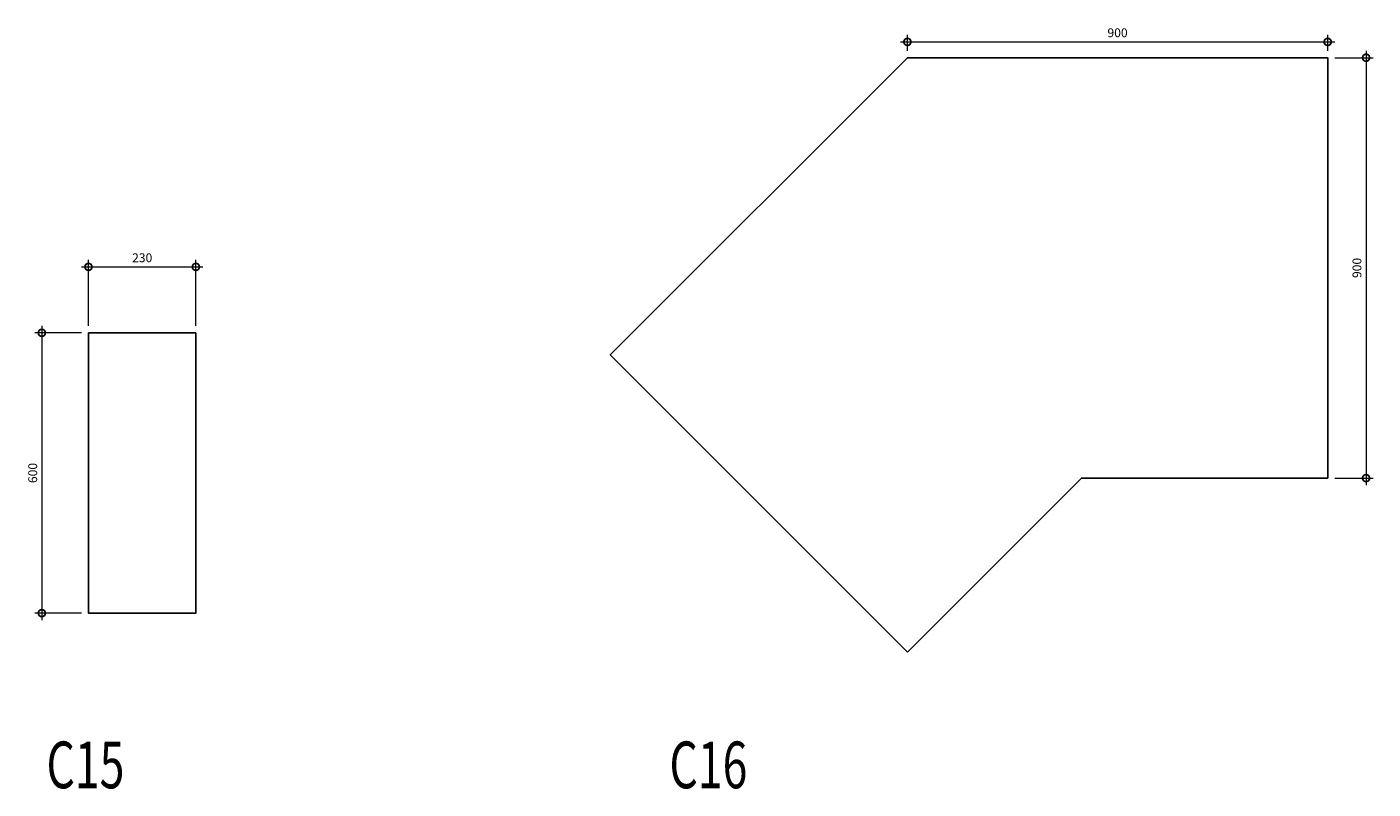
# Model space of a CAD drawing. Units: millimetres. Extents: x 653587 to 699095, y 6480 to 40859.
# Drawn here: x 683794 to 686677, y 39177 to 40808 of the extents above; entities that cross this region are included whole.
import ezdxf

# ---------------------------------------------------------------- set-up
doc = ezdxf.new("R2010")
doc.units = ezdxf.units.MM
doc.header["$PDMODE"] = 98
doc.layers.get('0').update_dxf_attribs({"color": 255, "lineweight": 20})
doc.layers.add('MARKING TEXT', color=5, linetype='Continuous', lineweight=25)
doc.layers.add('STIRR', color=6, linetype='Continuous')
doc.styles.add('DT', font='romans.shx', dxfattribs={"width": 0.75})
doc.styles.add('MT', font='GOTHIC.TTF', dxfattribs={"width": 0.7, "height": 400})
doc.dimstyles.new('D10-A', dxfattribs={"dimscale": 10, "dimtxt": 1.9, "dimasz": 3, "dimexe": 1.5, "dimexo": 1.5, "dimgap": 1, "dimtad": 1, "dimdec": 0, "dimdsep": 46, "dimtxsty": 'DT', "dimblk": 'DOTSMALL', "dimcen": 2.5, "dimdle": 1.5, "dimclrd": 254, "dimclre": 254, "dimclrt": 1, "dimadec": 0, "dimazin": 0, "dimtfac": 1, "dimtdec": 0, "dimtmove": 0, "dimatfit": 3, "dimfxl": 0, "dimtolj": 1, "dimtzin": 0, "dimlwd": 9, "dimlwe": 9, "dimarcsym": 0})

# ---------------------------------------------------------------- blocks, each defined once
blk = doc.blocks.new('_DOTSMALL')
at = {"color": 0, "linetype": 'ByBlock', "const_width": 0.5}
blk.add_lwpolyline([(-0.0625, 0, 1), (0.0625, 0, 1)], format="xyb", close=True, dxfattribs=at)
blk = doc.blocks.new('*D353')
at = {"layer": 'Defpoints', "color": 254, "lineweight": 9}
for p, q in [((683926.1, 40168.3), (683926.1, 40309.5)), ((684156.1, 40168.3), (684156.1, 40309.5)), ((683911.1, 40294.5), (684171.1, 40294.5))]:
    blk.add_line(p, q, dxfattribs=at)
at = {"layer": 'Defpoints', "color": 0}
for p in [(684156.1, 40294.5), (683926.1, 40153.3), (684156.1, 40153.3)]:
    blk.add_point(p, dxfattribs=at)
at = {"layer": 'Defpoints', "color": 254, "lineweight": 9, "xscale": 30, "yscale": 30, "zscale": 30, "rotation": 180}
blk.add_blockref('_DOTSMALL', (683926.1, 40294.5), dxfattribs=at)
at = {"layer": 'Defpoints', "color": 254, "lineweight": 9, "xscale": 30, "yscale": 30, "zscale": 30}
blk.add_blockref('_DOTSMALL', (684156.1, 40294.5), dxfattribs=at)
at = {"layer": 'Defpoints', "color": 1, "insert": (684041.1, 40314), "char_height": 19, "attachment_point": 5, "style": 'DT'}
blk.add_mtext('\\A1;230', dxfattribs=at)
blk = doc.blocks.new('*D354')
at = {"layer": 'Defpoints', "color": 254, "lineweight": 9}
for p, q in [((683826.2, 40168.3), (683826.2, 39538.3)), ((683911.1, 40153.3), (683811.2, 40153.3)), ((683911.1, 39553.3), (683811.2, 39553.3))]:
    blk.add_line(p, q, dxfattribs=at)
at = {"layer": 'Defpoints', "color": 0}
for p in [(683926.1, 40153.3), (683826.2, 39553.3), (683926.1, 39553.3)]:
    blk.add_point(p, dxfattribs=at)
at = {"layer": 'Defpoints', "color": 254, "lineweight": 9, "xscale": 30, "yscale": 30, "zscale": 30}
for p, rotation in [((683826.2, 40153.3), 90), ((683826.2, 39553.3), 270)]:
    blk.add_blockref('_DOTSMALL', p, dxfattribs=dict(at, rotation=rotation))
at = {"layer": 'Defpoints', "color": 1, "insert": (683806.7, 39853.3), "char_height": 19, "attachment_point": 5, "rotation": 90, "style": 'DT'}
blk.add_mtext('\\A1;600', dxfattribs=at)
blk = doc.blocks.new('*D355')
at = {"layer": 'Defpoints', "color": 254, "lineweight": 9}
for p, q in [((685679.8, 40757.3), (685679.8, 40791.2)), ((686579.8, 40757.3), (686579.8, 40791.2)), ((685664.8, 40776.2), (686594.8, 40776.2))]:
    blk.add_line(p, q, dxfattribs=at)
at = {"layer": 'Defpoints', "color": 0}
for p in [(686579.8, 40776.2), (685679.8, 40742.3), (686579.8, 40742.3)]:
    blk.add_point(p, dxfattribs=at)
at = {"layer": 'Defpoints', "color": 254, "lineweight": 9, "xscale": 30, "yscale": 30, "zscale": 30, "rotation": 180}
blk.add_blockref('_DOTSMALL', (685679.8, 40776.2), dxfattribs=at)
at = {"layer": 'Defpoints', "color": 254, "lineweight": 9, "xscale": 30, "yscale": 30, "zscale": 30}
blk.add_blockref('_DOTSMALL', (686579.8, 40776.2), dxfattribs=at)
at = {"layer": 'Defpoints', "color": 1, "insert": (686129.8, 40795.7), "char_height": 19, "attachment_point": 5, "style": 'DT'}
blk.add_mtext('\\A1;900', dxfattribs=at)
blk = doc.blocks.new('*D356')
at = {"layer": 'Defpoints', "color": 254, "lineweight": 9}
for p, q in [((686594.8, 40742.3), (686677, 40742.3)), ((686662, 40757.3), (686662, 39827.3)), ((686594.8, 39842.3), (686677, 39842.3))]:
    blk.add_line(p, q, dxfattribs=at)
at = {"layer": 'Defpoints', "color": 0}
for p in [(686579.8, 40742.3), (686579.8, 39842.3), (686662, 39842.3)]:
    blk.add_point(p, dxfattribs=at)
at = {"layer": 'Defpoints', "color": 254, "lineweight": 9, "xscale": 30, "yscale": 30, "zscale": 30}
for p, rotation in [((686662, 40742.3), 90), ((686662, 39842.3), 270)]:
    blk.add_blockref('_DOTSMALL', p, dxfattribs=dict(at, rotation=rotation))
at = {"layer": 'Defpoints', "color": 1, "insert": (686642.5, 40292.3), "char_height": 19, "attachment_point": 5, "rotation": 90, "style": 'DT'}
blk.add_mtext('\\A1;900', dxfattribs=at)

msp = doc.modelspace()

# ---------------------------------------------------------------- linework, layer by layer
at = {"layer": 'STIRR', "color": 2, "linetype": 'Continuous'}
for points in [[(685679.8, 39469.5), (686052.6, 39842.3), (686579.8, 39842.3), (686579.8, 40742.3), (685679.8, 40742.3), (685043.4, 40105.9), (685679.8, 39469.5)], [(683926.1, 40153.3), (683926.1, 39553.3), (684156.1, 39553.3), (684156.1, 40153.3)], [(684156.1, 40153.3), (683926.1, 40153.3)]]:
    msp.add_lwpolyline(points, dxfattribs=at)

# ---------------------------------------------------------------- texts
at = {"layer": 'MARKING TEXT', "color": 5, "linetype": 'Continuous', "style": 'MT', "width": 0.7}
for s, p in [('C15', (683836.1, 39178.4)), ('C16', (685170.1, 39178.4))]:
    msp.add_text(s, height=100, dxfattribs=at).set_placement(p)

# ---------------------------------------------------------------- dimensions: what is measured, and where the dimension line sits
at = {"layer": 'Defpoints'}
for p1, p2, distance, picture, middle in [((685679.8, 40742.3), (686579.8, 40742.3), 34, '*D355', (686129.8, 40795.7)), ((686579.8, 40742.3), (686579.8, 39842.3), 82.2, '*D356', (686642.5, 40292.3)), ((683926.1, 40153.3), (684156.1, 40153.3), 141.2, '*D353', (684041.1, 40314)), ((683926.1, 40153.3), (683926.1, 39553.3), -99.9, '*D354', (683806.7, 39853.3))]:
    dim = msp.add_aligned_dim(p1=p1, p2=p2, distance=distance, dimstyle='D10-A', override={"dimfxl": 150}, dxfattribs=at)
    dim.commit()
    dim.dimension.update_dxf_attribs({"geometry": picture, "text_midpoint": middle})

doc.saveas('drawing.dxf')
